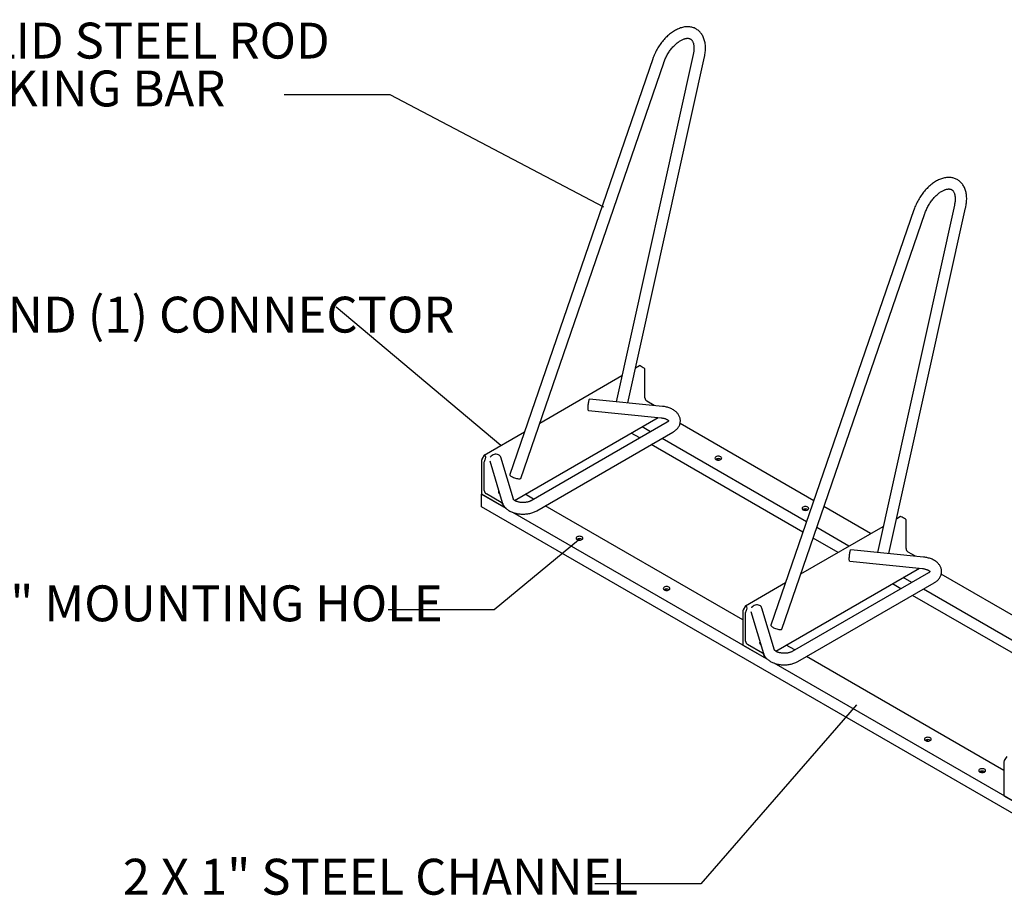
# Model space of a CAD drawing. Units: inches. Extents: x 0.2 to 9.1, y 0.2 to 10.8.
# Drawn here: x 3.4 to 5.7, y 8 to 10.1 of the extents above; entities that cross this region are included whole.
import ezdxf

# ---------------------------------------------------------------- set-up
doc = ezdxf.new("R2010")
doc.units = ezdxf.units.IN
doc.header["$MEASUREMENT"] = 0
doc.styles.add('SLDTEXTSTYLE0', font='TXT', dxfattribs={"width": 0.605})
doc.dimstyles.new('SLDDIMSTYLE1', dxfattribs={"dimtxt": 0.18, "dimasz": 0.098425, "dimexe": 0, "dimexo": 0.0625, "dimgap": 0, "dimtad": 0, "dimtih": 1, "dimtoh": 1, "dimdec": 0, "dimrnd": 1e-09, "dimzin": 0, "dimdsep": 46, "dimlunit": 5, "dimtxsty": 'Standard', "dimblk1": 'NONE', "dimblk2": 'NONE', "dimsah": 1, "dimcen": 0.09, "dimadec": 0, "dimazin": 0, "dimtfac": 0.098425, "dimtdec": 0, "dimtofl": 0, "dimtmove": 0, "dimatfit": 3, "dimldrblk": 'NONE', "dimfxl": 0, "dimfrac": 2, "dimtolj": 1, "dimtzin": 0, "dimarcsym": 0})

# ---------------------------------------------------------------- blocks, each defined once
blk = doc.blocks.new('SW_NOTE_0_4')
at = {"color": 0, "linetype": 'Continuous', "lineweight": 0, "char_height": 0.083333, "attachment_point": 2, "style": 'SLDTEXTSTYLE0'}
for s, insert in [('3/4" SOLID STEEL ROD', (-0.4903, 0.1672)), ('LOCKING BAR', (-0.4997, 0.0561))]:
    blk.add_mtext(s, dxfattribs=dict(at, insert=insert))
blk = doc.blocks.new('_None')
blk = doc.blocks.new('SW_NOTE_0_6')
at = {"color": 0, "linetype": 'Continuous', "lineweight": 0, "attachment_point": 2, "style": 'SLDTEXTSTYLE0'}
for s, insert, char_height in [('7/16" MOUNTING HOLE', (-0.4924, 0.0567), 0.083333), ('%%c', (-1.0664, 0.0567), 0.08333)]:
    blk.add_mtext(s, dxfattribs=dict(at, insert=insert, char_height=char_height))
blk = doc.blocks.new('SW_NOTE_0_7')
at = {"color": 0, "linetype": 'Continuous', "lineweight": 0, "insert": (-1.6168, 0.0246), "char_height": 0.083333, "attachment_point": 1, "style": 'SLDTEXTSTYLE0'}
blk.add_mtext('(2) SHK-SNG-3 AND (1) CONNECTOR', dxfattribs=at)

msp = doc.modelspace()

# ---------------------------------------------------------------- linework, layer by layer
at = {"color": 7, "linetype": 'Continuous', "lineweight": 25}
for p, q in [((4.98006591, 9.96943702), (4.80137305, 9.16331793)), ((4.82821187, 9.16062432), (5.00621683, 9.96364013)), ((4.8862449, 9.95905006), (4.55441098, 8.99417082)), ((4.57974061, 8.98545965), (4.91157453, 9.95033888)), ((5.58615744, 9.61954783), (5.40746457, 8.81342874)), ((5.49233643, 9.60916086), (5.16050251, 8.64428163)), ((5.18583213, 8.63557045), (5.51766606, 9.60044969)), ((5.4343034, 8.81073513), (5.61230836, 9.61375094)), ((4.84627734, 9.24212123), (4.85523597, 9.24729294)), ((4.85681434, 9.24638177), (4.85523597, 9.24729294)), ((4.86712321, 9.24042954), (4.86628452, 9.24091387)), ((4.86786288, 9.17256488), (4.86786288, 9.23879446)), ((4.62384973, 9.11371651), (4.81481529, 9.22395858)), ((4.90863321, 9.15255304), (4.7397745, 9.1695001)), ((4.88977851, 9.15444535), (4.87259797, 9.16436346)), ((4.73709966, 9.14284828), (4.90595837, 9.12590122)), ((4.56547604, 8.93421671), (4.89876917, 9.12662274)), ((4.49536913, 9.03954624), (4.58850751, 9.09331388)), ((4.91973649, 9.11593455), (4.60372372, 8.93350426)), ((4.88129034, 9.09374006), (4.86154943, 9.10513624)), ((5.2599536, 8.93345727), (4.94946422, 9.11269898)), ((4.61711548, 8.91030652), (4.93312826, 9.09273681)), ((4.85603242, 9.07915897), (4.83629151, 9.09055515)), ((5.24322052, 8.88480221), (4.90807823, 9.07827574)), ((5.23485262, 8.86047072), (4.88282031, 9.06369465)), ((4.48905568, 9.02740308), (4.48905568, 8.94841504)), ((4.49536913, 9.03954624), (4.48979534, 9.02989215)), ((4.49694749, 9.03863507), (4.49536913, 9.03954624)), ((4.49694749, 9.02770014), (4.4961088, 9.02624748)), ((4.5079655, 9.02601787), (4.53715533, 8.92909074)), ((4.56280324, 8.93681467), (4.5334469, 9.03429472)), ((5.03496538, 9.03084619), (5.04014434, 9.02785644)), ((4.49536913, 8.95752881), (4.49536913, 9.0237584)), ((4.54601005, 8.91553598), (4.48905568, 8.94841504)), ((4.48905568, 8.91925287), (4.48905568, 8.94841504)), ((4.48905568, 8.94841504), (4.5395633, 8.91925761)), ((4.53482821, 8.92928166), (4.50010422, 8.9493274)), ((4.52820217, 8.95402906), (4.52820217, 8.95388324)), ((4.60981184, 8.93701886), (4.59007093, 8.94841504)), ((5.8275078, 8.14658091), (4.48905568, 8.91925287)), ((4.5395633, 8.91925761), (4.5395633, 8.92108024)), ((4.5395633, 8.91925761), (4.54158007, 8.92042187)), ((5.0951472, 8.65684072), (4.63659973, 8.92155454)), ((5.23699589, 8.91421646), (5.24217485, 8.91122671)), ((5.3918672, 8.85730517), (5.28358701, 8.919814)), ((5.15210157, 8.56564679), (4.56186866, 8.906381)), ((5.45236886, 8.89223204), (5.4613275, 8.89740375)), ((5.46290586, 8.89649258), (5.4613275, 8.89740375)), ((5.47321474, 8.89054035), (5.47237604, 8.89102467)), ((5.47395441, 8.82267569), (5.47395441, 8.88890527)), ((5.22994126, 8.76382732), (5.42090682, 8.87406939)), ((5.34135957, 8.82814774), (5.26685393, 8.87115893)), ((4.71297926, 8.84496756), (4.71815822, 8.84197781)), ((5.31610165, 8.81356665), (5.25848603, 8.84682744)), ((5.51472474, 8.80266385), (5.34586603, 8.81961091)), ((5.49587004, 8.80455615), (5.4786895, 8.81447427)), ((5.17156756, 8.58432752), (5.5048607, 8.77673355)), ((5.34319119, 8.79295909), (5.5120499, 8.77601203)), ((5.52582802, 8.76604536), (5.20981524, 8.58361507)), ((5.48738186, 8.74385087), (5.46764095, 8.75524705)), ((5.86604512, 8.58356808), (5.55555575, 8.76280979)), ((4.91500977, 8.72833783), (4.92018873, 8.72534808)), ((5.10146066, 8.68965704), (5.19459903, 8.74342469)), ((5.22320701, 8.56041733), (5.53921979, 8.74284762)), ((5.46212394, 8.72926978), (5.44238303, 8.74066596)), ((5.84931204, 8.53491302), (5.51416975, 8.72838654)), ((5.84094414, 8.51058153), (5.48891184, 8.71380546)), ((5.10146066, 8.68965704), (5.09588687, 8.68000296)), ((5.10303902, 8.68874587), (5.10146066, 8.68965704)), ((5.16889477, 8.58692548), (5.13953843, 8.68440553)), ((5.0951472, 8.67751389), (5.0951472, 8.59852585)), ((5.10146066, 8.60763962), (5.10146066, 8.67386921)), ((5.10303902, 8.67781095), (5.10220032, 8.67635828)), ((5.11405703, 8.67612868), (5.14324686, 8.57920155)), ((5.0951472, 8.59852585), (5.14565483, 8.56936842)), ((5.14091974, 8.57939247), (5.10619575, 8.5994382)), ((5.1342937, 8.60413986), (5.1342937, 8.60399405)), ((5.21590337, 8.58712967), (5.19616246, 8.59852585)), ((5.14565483, 8.56936842), (5.14565483, 8.57119105)), ((5.14565483, 8.56936842), (5.1476716, 8.57053267)), ((5.70123873, 8.30695152), (5.24269126, 8.57166534)), ((5.7581931, 8.2157576), (5.16796019, 8.55649181)), ((5.5211013, 8.37844864), (5.52628025, 8.37545889)), ((5.70755218, 8.33976785), (5.7019784, 8.33011377)), ((5.70123873, 8.3276247), (5.70123873, 8.24863666)), ((5.64737037, 8.30555506), (5.65254932, 8.30256531)), ((5.70123873, 8.24863666), (5.75174636, 8.21947923))]:
    msp.add_line(p, q, dxfattribs=at)
at = {"color": 7, "linetype": 'Continuous', "lineweight": 25, "flags": 128}
for points in [[(4.73709966, 9.14284828), (4.73681501, 9.14305517), (4.73652973, 9.14376504), (4.73631774, 9.14495179), (4.7361872, 9.14656981), (4.73614312, 9.14855691), (4.7361872, 9.15083675), (4.73631774, 9.1533217), (4.73652973, 9.15591627), (4.73681501, 9.15852075), (4.73716263, 9.16103505), (4.73755922, 9.16336256), (4.73798956, 9.16541382), (4.73843708, 9.16711), (4.73888461, 9.16838593), (4.73931495, 9.16919257), (4.73971154, 9.16949892), (4.7397745, 9.1695001)], [(4.5334469, 9.03429472), (4.53281347, 9.03584119), (4.53159413, 9.03760947), (4.52995317, 9.03910195), (4.52795366, 9.04026129), (4.52567243, 9.04104291), (4.52319715, 9.0414168), (4.52062294, 9.04136857), (4.51804874, 9.04090009), (4.51557346, 9.04002936), (4.51329223, 9.03878983), (4.51129271, 9.03722915), (4.50965175, 9.03540728), (4.50921374, 9.03478129)], [(5.03280185, 9.03543175), (5.0315603, 9.03449769), (5.03077983, 9.03340995), (5.03051362, 9.03224266), (5.03077983, 9.03107537), (5.0315603, 9.02998763), (5.03280185, 9.02905357), (5.03441987, 9.02833683), (5.0363041, 9.02788628), (5.03832612, 9.0277326), (5.04034815, 9.02788628), (5.04223237, 9.02833683), (5.04385039, 9.02905357), (5.04509194, 9.02998763), (5.04587242, 9.03107537), (5.04613862, 9.03224266), (5.04587242, 9.03340995), (5.04509194, 9.03449769), (5.04385039, 9.03543175), (5.04223237, 9.03614849), (5.04034815, 9.03659904), (5.03832612, 9.03675272), (5.0363041, 9.03659904), (5.03441987, 9.03614849), (5.03280185, 9.03543175)], [(4.55441098, 8.99417082), (4.55437917, 8.99365049), (4.55475896, 8.99281667), (4.55561208, 8.9918675), (4.55690575, 8.99083947), (4.55859024, 8.98977208), (4.56060083, 8.98870635), (4.56286025, 8.98768323), (4.56528166, 8.98674204), (4.56777203, 8.98591895), (4.57023564, 8.9852456), (4.57257782, 8.98474785), (4.57470856, 8.98444484), (4.57654597, 8.98434821), (4.57801946, 8.98446168), (4.57907238, 8.98478088), (4.57966428, 8.98529354), (4.57974061, 8.98545965)], [(5.23483236, 8.91880202), (5.23359081, 8.91786796), (5.23281033, 8.91678022), (5.23254413, 8.91561293), (5.23281033, 8.91444564), (5.23359081, 8.9133579), (5.23483236, 8.91242383), (5.23645038, 8.9117071), (5.23833461, 8.91125655), (5.24035663, 8.91110287), (5.24237865, 8.91125655), (5.24426288, 8.9117071), (5.2458809, 8.91242383), (5.24712245, 8.9133579), (5.24790293, 8.91444564), (5.24816913, 8.91561293), (5.24790293, 8.91678022), (5.24712245, 8.91786796), (5.2458809, 8.91880202), (5.24426288, 8.91951876), (5.24237865, 8.91996931), (5.24035663, 8.92012299), (5.23833461, 8.91996931), (5.23645038, 8.91951876), (5.23483236, 8.91880202)], [(4.71081573, 8.84955312), (4.70957417, 8.84861906), (4.7087937, 8.84753132), (4.7085275, 8.84636403), (4.7087937, 8.84519674), (4.70957417, 8.844109), (4.71081573, 8.84317493), (4.71243375, 8.8424582), (4.71431797, 8.84200764), (4.71634, 8.84185397), (4.71836202, 8.84200764), (4.72024625, 8.8424582), (4.72186427, 8.84317493), (4.72310582, 8.844109), (4.72388629, 8.84519674), (4.7241525, 8.84636403), (4.72388629, 8.84753132), (4.72310582, 8.84861906), (4.72186427, 8.84955312), (4.72024625, 8.85026985), (4.71836202, 8.85072041), (4.71634, 8.85087409), (4.71431797, 8.85072041), (4.71243375, 8.85026985), (4.71081573, 8.84955312)], [(5.34319119, 8.79295909), (5.34290654, 8.79316598), (5.34262125, 8.79387585), (5.34240927, 8.7950626), (5.34227873, 8.79668061), (5.34223465, 8.79866772), (5.34227873, 8.80094756), (5.34240927, 8.80343251), (5.34262125, 8.80602708), (5.34290654, 8.80863156), (5.34325416, 8.81114586), (5.34365075, 8.81347337), (5.34408108, 8.81552463), (5.34452861, 8.81722081), (5.34497614, 8.81849674), (5.34540647, 8.81930338), (5.34580307, 8.81960973), (5.34586603, 8.81961091)], [(4.91284624, 8.73292339), (4.91160468, 8.73198933), (4.91082421, 8.73090159), (4.91055801, 8.7297343), (4.91082421, 8.72856701), (4.91160468, 8.72747927), (4.91284624, 8.7265452), (4.91446426, 8.72582847), (4.91634848, 8.72537791), (4.91837051, 8.72522424), (4.92039253, 8.72537791), (4.92227676, 8.72582847), (4.92389478, 8.7265452), (4.92513633, 8.72747927), (4.9259168, 8.72856701), (4.92618301, 8.7297343), (4.9259168, 8.73090159), (4.92513633, 8.73198933), (4.92389478, 8.73292339), (4.92227676, 8.73364012), (4.92039253, 8.73409068), (4.91837051, 8.73424436), (4.91634848, 8.73409068), (4.91446426, 8.73364012), (4.91284624, 8.73292339)], [(5.13953843, 8.68440553), (5.138905, 8.685952), (5.13768566, 8.68772028), (5.1360447, 8.68921276), (5.13404518, 8.69037209), (5.13176395, 8.69115372), (5.12928867, 8.69152761), (5.12671447, 8.69147938), (5.12414026, 8.6910109), (5.12166499, 8.69014017), (5.11938375, 8.68890064), (5.11738424, 8.68733995), (5.11574328, 8.68551809), (5.11530526, 8.6848921)], [(5.16050251, 8.64428163), (5.1604707, 8.64376129), (5.16085049, 8.64292748), (5.16170361, 8.64197831), (5.16299727, 8.64095028), (5.16468177, 8.63988289), (5.16669235, 8.63881716), (5.16895177, 8.63779404), (5.17137319, 8.63685285), (5.17386356, 8.63602976), (5.17632717, 8.63535641), (5.17866935, 8.63485866), (5.18080009, 8.63455565), (5.1826375, 8.63445902), (5.18411098, 8.63457249), (5.18516391, 8.63489169), (5.18575581, 8.63540435), (5.18583213, 8.63557045)], [(5.51893776, 8.3830342), (5.51769621, 8.38210014), (5.51691574, 8.3810124), (5.51664953, 8.37984511), (5.51691574, 8.37867782), (5.51769621, 8.37759008), (5.51893776, 8.37665601), (5.52055578, 8.37593928), (5.52244001, 8.37548872), (5.52446203, 8.37533505), (5.52648406, 8.37548872), (5.52836828, 8.37593928), (5.52998631, 8.37665601), (5.53122786, 8.37759008), (5.53200833, 8.37867782), (5.53227453, 8.37984511), (5.53200833, 8.3810124), (5.53122786, 8.38210014), (5.52998631, 8.3830342), (5.52836828, 8.38375093), (5.52648406, 8.38420149), (5.52446203, 8.38435517), (5.52244001, 8.38420149), (5.52055578, 8.38375093), (5.51893776, 8.3830342)], [(5.65625537, 8.30376243), (5.65749693, 8.30469649), (5.6582774, 8.30578423), (5.6585436, 8.30695152), (5.6582774, 8.30811881), (5.65749693, 8.30920655), (5.65625537, 8.31014062), (5.65463735, 8.31085735), (5.65275313, 8.31130791), (5.6507311, 8.31146158), (5.64870908, 8.31130791), (5.64682485, 8.31085735), (5.64520683, 8.31014062), (5.64396528, 8.30920655), (5.64318481, 8.30811881), (5.6429186, 8.30695152), (5.64318481, 8.30578423), (5.64396528, 8.30469649), (5.64520683, 8.30376243), (5.64682485, 8.3030457), (5.64870908, 8.30259514), (5.6507311, 8.30244146), (5.65275313, 8.30259514), (5.65463735, 8.3030457), (5.65625537, 8.30376243)]]:
    msp.add_lwpolyline(points, dxfattribs=at)
at = {"color": 7, "linetype": 'Continuous', "lineweight": 25}
for centre, radius, start, end in [((4.86607481, 9.23897043), 0.00179671, 354.37962104, 54.30196147), ((4.87814334, 9.1730327), 0.0102911, 182.60547849, 237.39452166), ((4.49420555, 9.02722715), 0.00515288, 148.8562722, 178.04350136), ((4.500519, 9.02358247), 0.00515288, 148.8562722, 178.04350136), ((5.03832612, 9.01993134), 0.01141634, 57.02601275, 122.97398725), ((4.50564959, 8.95799663), 0.0102911, 182.60547849, 237.39452166), ((4.53412547, 8.95398908), 0.00584146, 153.85116553, 239.66842792), ((4.53473023, 8.95428513), 0.00654042, 183.52288168, 237.6682094), ((4.52928284, 8.92061243), 0.0102911, 2.60547849, 57.39452166), ((5.24035663, 8.90330161), 0.01141634, 57.02601275, 122.97398725), ((5.47216634, 8.88908124), 0.00179671, 354.37962104, 54.30196147), ((4.71634, 8.8340527), 0.01141634, 57.02600856, 122.9739915), ((5.48423487, 8.8231435), 0.0102911, 182.60547849, 237.39452166), ((4.91837051, 8.71742297), 0.01141634, 57.02601275, 122.97398725), ((5.10029708, 8.67733796), 0.00515288, 148.8562722, 178.04350136), ((5.10661053, 8.67369328), 0.00515288, 148.8562722, 178.04350136), ((5.11174112, 8.60810744), 0.0102911, 182.60547849, 237.39452166), ((5.14082176, 8.60439594), 0.00654042, 183.52288168, 237.6682094), ((5.14021699, 8.60409989), 0.00584146, 153.85116553, 239.66842792), ((5.13537436, 8.57072323), 0.0102911, 2.60547849, 57.39452166), ((5.52446203, 8.36753378), 0.01141634, 57.02601286, 122.97398713), ((5.7063886, 8.32744877), 0.00515288, 148.8562722, 178.04350136), ((5.6507311, 8.2946402), 0.01141634, 57.02601275, 122.97398725)]:
    msp.add_arc(centre, radius, start, end, dxfattribs=at)
for centre, major_axis, ratio, start_param, end_param in [((4.86154943, 9.24364737), (0.00669643, -0.00386639), 0.0000703729, 0.7854387932, 2.3562351211), ((4.4922124, 9.03043365), (0.00473528, 0.00820131), 0.5773346305, 4.7124296124, 6.2832259392), ((5.46764095, 8.89375818), (0.00669643, -0.00386639), 0.0000703729, 0.7854387924, 2.3562351255), ((5.09830393, 8.68054446), (0.00473528, 0.00820131), 0.5773346305, 4.7124296124, 6.2832259392)]:
    msp.add_ellipse(centre, major_axis=major_axis, ratio=ratio, start_param=start_param, end_param=end_param, dxfattribs=at)
for points, knots in [([(5.00621683, 9.96364013), (5.0064321, 9.96465206), (5.00705076, 9.96756022), (5.00781993, 9.9723295), (5.00840891, 9.97790653), (5.00864521, 9.98339263), (5.00852376, 9.98875998), (5.00803366, 9.99397613), (5.007169, 9.99900503), (5.0059282, 10.00380763), (5.00431637, 10.00834406), (5.00234619, 10.01257595), (5.00003759, 10.01646983), (4.99741586, 10.01999949), (4.99450902, 10.02314666), (4.99134535, 10.02590005), (4.98795158, 10.02825342), (4.9843525, 10.03020335), (4.98057168, 10.03174744), (4.97662969, 10.0328847), (4.97254332, 10.0336144), (4.96832494, 10.03393485), (4.96398621, 10.03384236), (4.9595403, 10.03333207), (4.95500406, 10.03239958), (4.95039943, 10.03104325), (4.94575334, 10.02926637), (4.94109615, 10.02707831), (4.93645923, 10.02449432), (4.93187327, 10.02153461), (4.9273662, 10.01822233), (4.92296248, 10.01458187), (4.91868303, 10.01063729), (4.91454665, 10.00641237), (4.91057091, 10.00193088), (4.90677254, 9.99721668), (4.90316765, 9.99229386), (4.89977184, 9.98718675), (4.89660017, 9.98191998), (4.89366753, 9.97651863), (4.89098746, 9.9710081), (4.88861813, 9.96551181), (4.88709872, 9.96151101), (4.88636154, 9.95938623), (4.8862449, 9.95905006)], [0, 0, 0, 0, 0.0135704333, 0.0389997435, 0.0645171253, 0.0901187348, 0.1157872806, 0.1414785459, 0.1671141952, 0.1925989467, 0.2178199596, 0.2426659311, 0.2670520911, 0.2909406854, 0.3143484588, 0.3373408243, 0.3600188071, 0.3825051592, 0.4049219104, 0.4273711901, 0.449983392, 0.4728745678, 0.4961369343, 0.5198288159, 0.5439662915, 0.5685204588, 0.5934237818, 0.6185853655, 0.643910096, 0.6693146246, 0.6947256569, 0.7201027258, 0.745427806, 0.7706949766, 0.7959063788, 0.8210692183, 0.8461937429, 0.8712919659, 0.8963769037, 0.9214621414, 0.9465588715, 0.9716792518, 0.9955191868, 1, 1, 1, 1]), ([(4.91157453, 9.95033888), (4.91185538, 9.95113549), (4.91267889, 9.95347124), (4.91424305, 9.95735779), (4.91634214, 9.96196244), (4.91868039, 9.96650941), (4.92123538, 9.9709604), (4.92398729, 9.97527822), (4.92691213, 9.97942697), (4.92998394, 9.98337275), (4.93317467, 9.98708426), (4.9364543, 9.99053281), (4.93979097, 9.99369279), (4.94315121, 9.9965421), (4.94650024, 9.99906276), (4.9498024, 10.00124148), (4.95302175, 10.0030704), (4.95612298, 10.00454768), (4.95907211, 10.00567793), (4.96183748, 10.00647244), (4.96439319, 10.00694986), (4.96672337, 10.00713492), (4.96882805, 10.00705449), (4.97072985, 10.00672866), (4.97248249, 10.00615249), (4.97408923, 10.00530708), (4.97555317, 10.0041734), (4.97686633, 10.00276596), (4.97802693, 10.00111292), (4.97908911, 9.99912687), (4.98003122, 9.99676668), (4.98081492, 9.99400792), (4.98139014, 9.99094518), (4.98173968, 9.98759092), (4.98184622, 9.98396521), (4.98169661, 9.98009487), (4.98127542, 9.97600861), (4.98070168, 9.97242632), (4.98022882, 9.97020302), (4.98006591, 9.96943702)], [0, 0, 0, 0, 0.0142185636, 0.041690511, 0.0692204321, 0.096797004, 0.1243985773, 0.152003337, 0.1795824966, 0.2071137843, 0.2345754419, 0.2619461282, 0.2892055042, 0.3163352842, 0.343320997, 0.3701547927, 0.3968397802, 0.4233965803, 0.4498731196, 0.4763457408, 0.5029246072, 0.5298246401, 0.5573923674, 0.5861853309, 0.6171030115, 0.6514828301, 0.6853909428, 0.7153864931, 0.7431613277, 0.7696350008, 0.7977233618, 0.8249861746, 0.8518396247, 0.8785443374, 0.9052356734, 0.9319823577, 0.9588357206, 0.98581768, 1, 1, 1, 1]), ([(5.61230836, 9.61375094), (5.61252363, 9.61476287), (5.61314229, 9.61767103), (5.61391146, 9.62244031), (5.61450043, 9.62801734), (5.61473673, 9.63350344), (5.61461528, 9.63887079), (5.61412519, 9.64408693), (5.61326052, 9.64911584), (5.61201973, 9.65391844), (5.6104079, 9.65845486), (5.60843771, 9.66268676), (5.60612911, 9.66658064), (5.60350738, 9.6701103), (5.60060055, 9.67325747), (5.59743687, 9.67601086), (5.59404311, 9.67836422), (5.59044402, 9.68031416), (5.58666321, 9.68185825), (5.58272122, 9.68299551), (5.57863485, 9.68372521), (5.57441647, 9.68404565), (5.57007774, 9.68395317), (5.56563182, 9.68344288), (5.56109559, 9.68251039), (5.55649096, 9.68115406), (5.55184487, 9.67937718), (5.54718768, 9.67718912), (5.54255075, 9.67460513), (5.5379648, 9.67164542), (5.53345773, 9.66833314), (5.529054, 9.66469268), (5.52477455, 9.6607481), (5.52063817, 9.65652318), (5.51666244, 9.65204169), (5.51286407, 9.64732749), (5.50925918, 9.64240467), (5.50586337, 9.63729756), (5.5026917, 9.63203079), (5.49975905, 9.62662944), (5.49707899, 9.62111891), (5.49470966, 9.61562262), (5.49319024, 9.61162182), (5.49245306, 9.60949704), (5.49233643, 9.60916086)], [0, 0, 0, 0, 0.0135704333, 0.0389997435, 0.0645171253, 0.0901187348, 0.1157872806, 0.1414785459, 0.1671141952, 0.1925989467, 0.2178199596, 0.2426659311, 0.2670520911, 0.2909406854, 0.3143484588, 0.3373408243, 0.3600188071, 0.3825051592, 0.4049219104, 0.4273711901, 0.449983392, 0.4728745678, 0.4961369343, 0.5198288159, 0.5439662915, 0.5685204588, 0.5934237818, 0.6185853655, 0.643910096, 0.6693146246, 0.6947256569, 0.7201027258, 0.745427806, 0.7706949766, 0.7959063788, 0.8210692183, 0.8461937429, 0.8712919659, 0.8963769037, 0.9214621414, 0.9465588715, 0.9716792518, 0.9955191868, 1, 1, 1, 1]), ([(5.51766606, 9.60044969), (5.51794691, 9.6012463), (5.51877041, 9.60358205), (5.52033458, 9.6074686), (5.52243366, 9.61207325), (5.52477192, 9.61662021), (5.52732691, 9.62107121), (5.53007881, 9.62538903), (5.53300366, 9.62953777), (5.53607547, 9.63348356), (5.5392662, 9.63719507), (5.54254583, 9.64064362), (5.5458825, 9.6438036), (5.54924274, 9.64665291), (5.55259177, 9.64917357), (5.55589392, 9.65135229), (5.55911328, 9.65318121), (5.5622145, 9.65465849), (5.56516364, 9.65578873), (5.56792901, 9.65658325), (5.57048472, 9.65706066), (5.5728149, 9.65724573), (5.57491957, 9.6571653), (5.57682138, 9.65683947), (5.57857402, 9.65626329), (5.58018075, 9.65541789), (5.5816447, 9.65428421), (5.58295786, 9.65287677), (5.58411846, 9.65122372), (5.58518063, 9.64923768), (5.58612275, 9.64687749), (5.58690645, 9.64411873), (5.58748167, 9.64105599), (5.5878312, 9.63770173), (5.58793774, 9.63407602), (5.58778814, 9.63020568), (5.58736694, 9.62611942), (5.58679321, 9.62253713), (5.58632035, 9.62031383), (5.58615744, 9.61954783)], [0, 0, 0, 0, 0.0142185636, 0.041690511, 0.0692204321, 0.096797004, 0.1243985773, 0.152003337, 0.1795824966, 0.2071137843, 0.2345754419, 0.2619461282, 0.2892055042, 0.3163352842, 0.343320997, 0.3701547927, 0.3968397802, 0.4233965803, 0.4498731196, 0.4763457408, 0.5029246072, 0.5298246401, 0.5573923674, 0.5861853309, 0.6171030115, 0.6514828301, 0.6853909428, 0.7153864931, 0.7431613277, 0.7696350008, 0.7977233618, 0.8249861746, 0.8518396247, 0.8785443374, 0.9052356734, 0.9319823577, 0.9588357206, 0.98581768, 1, 1, 1, 1]), ([(4.93312826, 9.09273681), (4.93381187, 9.0931456), (4.93572667, 9.09429061), (4.93863286, 9.09640322), (4.94170045, 9.0991459), (4.94425782, 9.10203569), (4.94638439, 9.10509232), (4.94806354, 9.1082703), (4.94931219, 9.1116551), (4.95007252, 9.11507883), (4.95035801, 9.11849573), (4.95018692, 9.12186832), (4.94957911, 9.1251639), (4.94855408, 9.1283569), (4.94712769, 9.13142939), (4.94530948, 9.13436934), (4.94310367, 9.13716547), (4.9405124, 9.13980362), (4.93754178, 9.14226402), (4.93420866, 9.14452119), (4.93054461, 9.14654727), (4.92659554, 9.14831665), (4.92241406, 9.14981083), (4.91805166, 9.15102007), (4.91363148, 9.15192279), (4.91046351, 9.15236484), (4.90881736, 9.15253411), (4.90863321, 9.15255304)], [0, 0, 0, 0, 0.025671574, 0.0719062211, 0.1179968654, 0.1632444715, 0.2026462237, 0.245220802, 0.2864763853, 0.3265138711, 0.3656307399, 0.4041645487, 0.4424242615, 0.4807004137, 0.5193484318, 0.5587035539, 0.5990541786, 0.640596471, 0.6833778432, 0.7272595197, 0.7719416665, 0.8170608221, 0.8622593966, 0.9073433273, 0.9522542138, 0.9946586696, 1, 1, 1, 1]), ([(4.90595837, 9.12590122), (4.90648953, 9.1258423), (4.90805992, 9.12566809), (4.91057659, 9.12522968), (4.91338738, 9.12453901), (4.91592722, 9.12370245), (4.91814222, 9.12276618), (4.91998849, 9.12178308), (4.92144272, 9.12081214), (4.92248546, 9.11993552), (4.92311266, 9.11925656), (4.92327349, 9.11901359), (4.92334095, 9.11891168)], [0, 0, 0, 0, 0.0578388929, 0.1710031797, 0.2831819951, 0.3939072633, 0.5029006841, 0.6100418306, 0.7154883695, 0.8198560326, 0.9244424608, 1, 1, 1, 1]), ([(4.92353205, 9.11922669), (4.92353163, 9.11922252), (4.92353072, 9.11921329), (4.92332011, 9.11884041), (4.92278939, 9.11819637), (4.92185933, 9.11734423), (4.92079236, 9.11656442), (4.91999812, 9.11609063), (4.91973649, 9.11593455)], [0, 0, 0, 0, 0.154717636, 0.3425120559, 0.5386309354, 0.7250579429, 0.9094298183, 1, 1, 1, 1]), ([(4.60372372, 8.93350426), (4.60341602, 8.93333271), (4.60252645, 8.93283675), (4.60077881, 8.93203781), (4.59840666, 8.93117415), (4.59574127, 8.9304317), (4.592839, 8.9298455), (4.58975875, 8.92944325), (4.58656793, 8.92924406), (4.58333733, 8.92925811), (4.58014097, 8.92948634), (4.57705262, 8.92991999), (4.57414348, 8.93054041), (4.57147898, 8.93131924), (4.56911745, 8.93221806), (4.56710711, 8.93318827), (4.56548207, 8.93417182), (4.56425859, 8.93510119), (4.5634298, 8.93590546), (4.56296592, 8.93649735), (4.56280788, 8.93680073), (4.56280907, 8.93680117), (4.56280952, 8.93680134)], [0, 0, 0, 0, 0.026788669, 0.0774493823, 0.128860462, 0.1811650962, 0.2342533596, 0.2879612588, 0.3420986797, 0.3964650384, 0.4508526525, 0.5049963585, 0.5587002531, 0.6117823572, 0.6640898086, 0.7155271122, 0.7661033592, 0.8160048964, 0.8657006165, 0.9158653523, 0.9676853892, 1, 1, 1, 1]), ([(4.53715533, 8.92909074), (4.5374195, 8.92829533), (4.53803989, 8.9264273), (4.53941357, 8.92361889), (4.54127492, 8.92068962), (4.54352802, 8.91791192), (4.54616427, 8.91529355), (4.54917912, 8.91285585), (4.55255337, 8.91062461), (4.55625389, 8.90862768), (4.56023335, 8.9068901), (4.56443895, 8.90542926), (4.56881968, 8.90425447), (4.57333144, 8.90336913), (4.57793479, 8.90277411), (4.58259294, 8.90246939), (4.58727072, 8.90245486), (4.59193291, 8.90273058), (4.59654507, 8.90329672), (4.60107276, 8.90415451), (4.60548476, 8.90530408), (4.60974113, 8.90675506), (4.61364775, 8.90840989), (4.61601249, 8.90970325), (4.61711548, 8.91030652)], [0, 0, 0, 0, 0.0304778153, 0.0715775053, 0.1132768298, 0.1560635169, 0.2001248086, 0.2454888049, 0.2919856132, 0.3392838871, 0.387000055, 0.4347614385, 0.4823894127, 0.5298326162, 0.5771071026, 0.624266973, 0.6713861225, 0.718548385, 0.765814705, 0.8132738895, 0.8610133699, 0.9091086124, 0.9576049388, 1, 1, 1, 1]), ([(5.53921979, 8.74284762), (5.5399034, 8.74325641), (5.5418182, 8.74440142), (5.54472439, 8.74651403), (5.54779198, 8.74925671), (5.55034934, 8.7521465), (5.55247591, 8.75520312), (5.55415507, 8.75838111), (5.55540371, 8.7617659), (5.55616404, 8.76518964), (5.55644953, 8.76860654), (5.55627845, 8.77197913), (5.55567064, 8.77527471), (5.55464561, 8.77846771), (5.55321921, 8.7815402), (5.55140101, 8.78448015), (5.54919519, 8.78727628), (5.54660393, 8.78991443), (5.54363331, 8.79237483), (5.54030018, 8.794632), (5.53663614, 8.79665808), (5.53268706, 8.79842746), (5.52850558, 8.79992164), (5.52414318, 8.80113088), (5.519723, 8.8020336), (5.51655503, 8.80247565), (5.51490889, 8.80264492), (5.51472474, 8.80266385)], [0, 0, 0, 0, 0.025671574, 0.0719062211, 0.1179968654, 0.1632444715, 0.2026462237, 0.245220802, 0.2864763853, 0.3265138711, 0.3656307399, 0.4041645487, 0.4424242615, 0.4807004137, 0.5193484318, 0.5587035539, 0.5990541786, 0.640596471, 0.6833778432, 0.7272595197, 0.7719416665, 0.8170608221, 0.8622593966, 0.9073433273, 0.9522542138, 0.9946586696, 1, 1, 1, 1]), ([(5.5120499, 8.77601203), (5.51258105, 8.77595311), (5.51415144, 8.7757789), (5.51666811, 8.77534049), (5.51947891, 8.77464982), (5.52201875, 8.77381325), (5.52423373, 8.772877), (5.52608007, 8.77189385), (5.52753407, 8.77092309), (5.52857765, 8.77004581), (5.52921366, 8.76935645), (5.52937798, 8.76910732), (5.52944963, 8.76899869)], [0, 0, 0, 0, 0.0575332645, 0.1700995761, 0.2816856237, 0.3918258048, 0.5002432899, 0.6068182883, 0.7117076336, 0.8155238041, 0.9195575836, 1, 1, 1, 1]), ([(5.52962357, 8.7693375), (5.52962316, 8.76933333), (5.52962224, 8.7693241), (5.52941163, 8.76895121), (5.52888091, 8.76830718), (5.52795086, 8.76745504), (5.52688388, 8.76667523), (5.52608965, 8.76620144), (5.52582802, 8.76604536)], [0, 0, 0, 0, 0.154717636, 0.3425120559, 0.5386309354, 0.7250579429, 0.9094298183, 1, 1, 1, 1]), ([(5.14324686, 8.57920155), (5.14351102, 8.57840614), (5.14413142, 8.57653811), (5.1455051, 8.5737297), (5.14736645, 8.57080043), (5.14961955, 8.56802273), (5.1522558, 8.56540436), (5.15527065, 8.56296666), (5.1586449, 8.56073542), (5.16234542, 8.55873849), (5.16632488, 8.55700091), (5.17053048, 8.55554007), (5.17491121, 8.55436528), (5.17942297, 8.55347994), (5.18402631, 8.55288492), (5.18868447, 8.5525802), (5.19336225, 8.55256567), (5.19802443, 8.55284139), (5.20263659, 8.55340753), (5.20716429, 8.55426532), (5.21157629, 8.55541489), (5.21583266, 8.55686587), (5.21973928, 8.5585207), (5.22210401, 8.55981406), (5.22320701, 8.56041733)], [0, 0, 0, 0, 0.0304778153, 0.0715775053, 0.1132768298, 0.1560635169, 0.2001248086, 0.2454888049, 0.2919856132, 0.3392838871, 0.387000055, 0.4347614385, 0.4823894127, 0.5298326162, 0.5771071026, 0.624266973, 0.6713861225, 0.718548385, 0.765814705, 0.8132738895, 0.8610133699, 0.9091086124, 0.9576049388, 1, 1, 1, 1]), ([(5.20981524, 8.58361507), (5.20950755, 8.58344352), (5.20861798, 8.58294756), (5.20687033, 8.58214862), (5.20449819, 8.58128496), (5.2018328, 8.58054251), (5.19893053, 8.57995631), (5.19585028, 8.57955406), (5.19265946, 8.57935487), (5.18942885, 8.57936892), (5.18623249, 8.57959715), (5.18314415, 8.5800308), (5.18023501, 8.58065122), (5.1775705, 8.58143005), (5.17520898, 8.58232887), (5.17319864, 8.58329908), (5.1715736, 8.58428263), (5.17035011, 8.585212), (5.16952133, 8.58601627), (5.16905744, 8.58660816), (5.16889941, 8.58691154), (5.16890059, 8.58691198), (5.16890105, 8.58691215)], [0, 0, 0, 0, 0.026788669, 0.0774493823, 0.128860462, 0.1811650962, 0.2342533596, 0.2879612588, 0.3420986797, 0.3964650384, 0.4508526525, 0.5049963585, 0.5587002531, 0.6117823572, 0.6640898086, 0.7155271122, 0.7661033592, 0.8160048964, 0.8657006165, 0.9158653523, 0.9676853892, 1, 1, 1, 1])]:
    msp.add_open_spline(points, degree=3, knots=knots, dxfattribs=at)

# ---------------------------------------------------------------- block references
at = {"color": 7, "linetype": 'Continuous', "lineweight": 0}
for name, p in [('SW_NOTE_0_4', (4.03059579, 9.8761119)), ('SW_NOTE_0_7', (4.15192093, 9.38261932)), ('SW_NOTE_0_6', (4.27245976, 8.68022896))]:
    msp.add_blockref(name, p, dxfattribs=at)

# ---------------------------------------------------------------- texts
at = {"color": 7, "linetype": 'Continuous', "lineweight": 0, "insert": (4.25447175, 8.10231066), "char_height": 0.0833333333, "attachment_point": 2, "style": 'SLDTEXTSTYLE0'}
msp.add_mtext('2 X 1" STEEL CHANNEL', dxfattribs=at)

# ---------------------------------------------------------------- leaders
at = {"color": 7, "linetype": 'Continuous', "lineweight": 0, "has_arrowhead": 0}
for points in [[(4.77285475, 9.61498638), (4.27665878, 9.8761119), (4.03059579, 9.8761119)], [(4.53336111, 9.06147854), (4.15192093, 9.38261932)], [(4.71385756, 8.84208771), (4.51852275, 8.68022896), (4.27245976, 8.68022896)], [(5.35877741, 8.4595634), (4.99777172, 8.04421632), (4.75170872, 8.04421632)]]:
    msp.add_leader(points, dimstyle='SLDDIMSTYLE1', dxfattribs=at)

doc.saveas('drawing.dxf')
